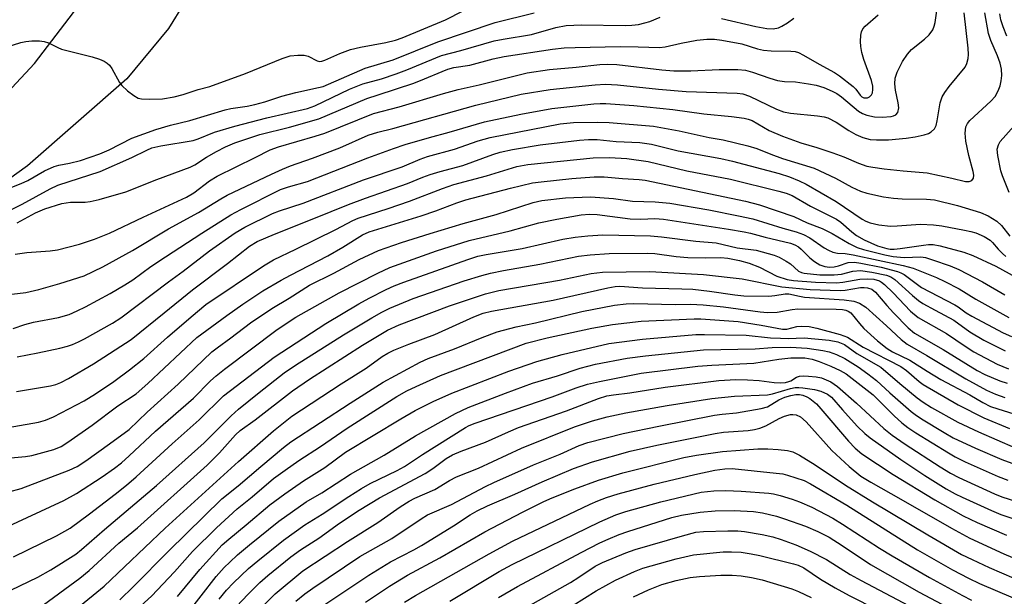
# Model space of a CAD drawing. Units: inches. Extents: x 1213766 to 1219766, y 505458 to 509459.
# Drawn here: x 1217038 to 1217256, y 506617 to 506745 of the extents above; entities that cross this region are included whole.
import ezdxf

# ---------------------------------------------------------------- set-up
doc = ezdxf.new("R2010")
doc.units = ezdxf.units.IN
doc.header["$MEASUREMENT"] = 0
doc.layers.add('TRANS-Road', color=130, linetype='Continuous')
doc.layers.add('Undefined', color=1, linetype='Continuous')

msp = doc.modelspace()

# ---------------------------------------------------------------- linework, layer by layer
at = {"layer": 'TRANS-Road'}
for points in [[(1217028.43, 506889.86), (1217043.87, 506875.74), (1217058.32, 506857.81), (1217068.71, 506840.12), (1217076.32, 506820.63), (1217080.46, 506784.01), (1217079.94, 506767.37), (1217079.92, 506766.88), (1217078.69, 506760.13), (1217077.88, 506757.61), (1217076.76, 506754.14), (1217074.09, 506748.55), (1217070.63, 506742.96), (1217061.34, 506731.78), (1217039.3, 506712.46), (1217017.84, 506697.03)], [(1217030.68, 506724.35), (1217040.81, 506735.17), (1217049.47, 506746.49), (1217056.05, 506757.66), (1217058.5, 506763.19), (1217060.38, 506768.67), (1217061.32, 506772.54), (1217061.89, 506776.53), (1217061.95, 506784.63), (1217061.25, 506789.48), (1217061.48, 506800.54), (1217060.69, 506814.39), (1217054.93, 506831.97), (1217051.69, 506839.5), (1217046.42, 506849.17), (1217041.95, 506855.92), (1217036.21, 506862.71)]]:
    msp.add_lwpolyline(points, dxfattribs=at)
at = {"layer": 'Undefined'}
for points, elevation in [([(1217036.56, 506692.83), (1217039.17, 506693.18), (1217044.36, 506693.58), (1217045.92, 506693.78), (1217050.84, 506695.05), (1217054.19, 506696.12), (1217057.5, 506697.5), (1217065.01, 506701.06), (1217074.58, 506705.47), (1217076.2, 506706.42), (1217079.73, 506709.09), (1217081.41, 506710.17), (1217089.84, 506714.25), (1217093.17, 506715.95), (1217095.06, 506716.67), (1217103.2, 506718.99), (1217105.29, 506719.66), (1217116.08, 506724.08), (1217121.82, 506725.52), (1217131.63, 506728.46), (1217134.89, 506729.36), (1217139.57, 506730.44), (1217150.21, 506733.11), (1217155.22, 506733.83), (1217161.12, 506734.31), (1217166.38, 506734.94), (1217168.15, 506735.04), (1217170.13, 506734.91), (1217180.14, 506733.75), (1217182.77, 506733.56), (1217186.59, 506733.52), (1217192.89, 506733.83), (1217197, 506733.81), (1217198.71, 506733.65), (1217200.3, 506733.24), (1217204.11, 506731.87), (1217205.79, 506731.38), (1217207.36, 506731.17), (1217209.79, 506731.05), (1217212.69, 506730.66), (1217214.41, 506730.34), (1217216.08, 506729.8), (1217217.97, 506729.04), (1217218.99, 506728.51), (1217220.05, 506727.73), (1217223.82, 506724.55), (1217224.66, 506724.05), (1217225.68, 506723.67), (1217227.34, 506723.3), (1217229.07, 506723.21), (1217231.08, 506723.35), (1217231.61, 506723.5), (1217232.09, 506723.74), (1217232.57, 506724.29), (1217232.77, 506725.28), (1217232.64, 506726.4), (1217232, 506729.26), (1217231.84, 506730.65), (1217231.95, 506731.92), (1217232.4, 506733.24), (1217233.55, 506735.57), (1217234.65, 506737.22), (1217235.58, 506738.27), (1217238.46, 506740.56), (1217239.46, 506741.55), (1217240.29, 506742.66), (1217240.6, 506743.43), (1217240.82, 506744.24), (1217242.95, 506759.42)], 220), ([(1217034.59, 506738.8), (1217037.84, 506739.84), (1217038.91, 506740.04), (1217040.28, 506740.16), (1217041.93, 506740.16), (1217043.01, 506740.05), (1217043.99, 506739.73), (1217046, 506738.68), (1217046.82, 506738.35), (1217053.67, 506736.61), (1217055.29, 506736.1), (1217056.33, 506735.67), (1217056.97, 506735.26), (1217057.49, 506734.76), (1217057.99, 506734.04), (1217059.69, 506730.9), (1217060.24, 506730.24), (1217061.52, 506729.09), (1217062.87, 506728.02), (1217063.83, 506727.48), (1217064.64, 506727.3), (1217066.37, 506727.24), (1217069.28, 506727.31), (1217071.86, 506727.75), (1217073.84, 506728.26), (1217077.2, 506729.4), (1217079.8, 506730.08), (1217087.73, 506732.93), (1217095.85, 506736.24), (1217097.65, 506736.84), (1217099.33, 506737.04), (1217100.74, 506737.01), (1217101.58, 506736.77), (1217103.63, 506735.71), (1217104.12, 506735.61), (1217104.61, 506735.66), (1217105.34, 506735.91), (1217108.63, 506737.41), (1217111.02, 506738.3), (1217113.2, 506738.81), (1217118.85, 506739.84), (1217120.97, 506740.37), (1217122.47, 506740.88), (1217132.08, 506744.87), (1217139.96, 506748.87)], 212), ([(1217035.43, 506707.55), (1217037.86, 506708.48), (1217039.33, 506709.17), (1217043.09, 506711.31), (1217045.2, 506712.28), (1217046.28, 506712.58), (1217048.65, 506713.02), (1217051.08, 506713.63), (1217055.38, 506715.11), (1217057.39, 506716), (1217062.44, 506718.54), (1217067.81, 506720.53), (1217071.01, 506721.44), (1217075.32, 506722.48), (1217083.16, 506724.88), (1217084.46, 506725.16), (1217088.1, 506725.71), (1217089.79, 506726.08), (1217092.02, 506726.66), (1217095.75, 506727.87), (1217098.85, 506728.75), (1217103.89, 506729.79), (1217104.95, 506730.07), (1217114.3, 506734.12), (1217120.5, 506735.97), (1217130.39, 506739.94), (1217143.14, 506744.26), (1217151.82, 506746.4)], 214), ([(1217035.83, 506683.92), (1217038.93, 506684.31), (1217041.78, 506684.99), (1217046.44, 506686.27), (1217051.84, 506688.03), (1217056.05, 506689.99), (1217062.57, 506693.61), (1217070.63, 506698.45), (1217077.24, 506702.03), (1217082.25, 506705.12), (1217083.66, 506705.89), (1217093.45, 506710.6), (1217095.89, 506711.7), (1217097.72, 506712.42), (1217102.55, 506714.11), (1217108.66, 506716.43), (1217114.96, 506719.21), (1217117.05, 506719.89), (1217120.42, 506720.72), (1217138.82, 506725.91), (1217148.91, 506728.37), (1217155.32, 506729.4), (1217165.3, 506730.41), (1217167.66, 506730.55), (1217170.31, 506730.45), (1217179.43, 506729.42), (1217185.52, 506728.92), (1217196.83, 506728.53), (1217198.15, 506728.4), (1217199.59, 506727.91), (1217205.61, 506724.98), (1217207.13, 506724.4), (1217208.72, 506724.13), (1217214.69, 506723.51), (1217216.16, 506723.28), (1217216.99, 506723.06), (1217218.82, 506722.15), (1217221.67, 506720.25), (1217223.18, 506719.36), (1217224.74, 506718.72), (1217226.36, 506718.3), (1217227.82, 506718.21), (1217230.48, 506718.24), (1217234.38, 506718.61), (1217236.37, 506718.89), (1217238.37, 506719.28), (1217239.32, 506719.58), (1217239.96, 506719.95), (1217240.69, 506720.67), (1217241.04, 506721.36), (1217241.29, 506722.42), (1217241.95, 506726.4), (1217242.39, 506727.74), (1217242.97, 506728.69), (1217243.96, 506730.05), (1217247.49, 506734.37), (1217247.88, 506735.14), (1217248.15, 506736.26), (1217248.22, 506737.13), (1217248.15, 506738.57), (1217247.3, 506746.4)], 222), ([(1217036.14, 506676.34), (1217038.7, 506677.16), (1217040.59, 506677.68), (1217046.15, 506678.76), (1217048.51, 506679.43), (1217050.31, 506680.2), (1217052.14, 506681.12), (1217057.62, 506684.06), (1217060.93, 506686.04), (1217062.65, 506687.14), (1217066.69, 506690.06), (1217069.93, 506692.25), (1217077.97, 506697.48), (1217084.41, 506701.53), (1217086.66, 506702.74), (1217095.5, 506707.14), (1217097.24, 506707.76), (1217101.46, 506708.95), (1217114.83, 506714.17), (1217120.54, 506716.31), (1217123.13, 506717.16), (1217128.55, 506718.73), (1217132.94, 506719.87), (1217140.76, 506722.23), (1217148.84, 506723.9), (1217155.7, 506725.14), (1217165.04, 506726.18), (1217166.42, 506726.27), (1217167.69, 506726.25), (1217173.92, 506725.8), (1217182.56, 506724.96), (1217189.43, 506723.97), (1217195.57, 506723.36), (1217198.45, 506723), (1217199.29, 506722.82), (1217200.17, 506722.51), (1217203.96, 506720.26), (1217206.92, 506719), (1217211.02, 506717.55), (1217214.57, 506716.51), (1217218.13, 506715.29), (1217220.55, 506714.4), (1217223.79, 506713.02), (1217225.66, 506712.39), (1217227.02, 506712.11), (1217229.5, 506711.78), (1217233.71, 506711.33), (1217239.05, 506710.88), (1217244.54, 506709.71), (1217247.58, 506708.97), (1217248.36, 506708.93), (1217248.94, 506709.19), (1217249.31, 506709.67), (1217249.41, 506710.38), (1217249.25, 506711.2), (1217248.28, 506714.74), (1217247.67, 506717.94), (1217247.47, 506719.68), (1217247.67, 506721.1), (1217248, 506721.85), (1217248.52, 506722.48), (1217253.2, 506726.77), (1217254.15, 506727.85), (1217254.83, 506729.11), (1217255.25, 506730.19), (1217255.49, 506731.32), (1217255.62, 506732.49), (1217255.59, 506733.91), (1217255.29, 506735.26), (1217254.7, 506736.84), (1217253.18, 506740.25), (1217252.66, 506741.79), (1217251.82, 506746.39)], 224), ([(1217036.99, 506699.74), (1217041.07, 506702.02), (1217043.14, 506702.85), (1217046.92, 506704.08), (1217048.83, 506704.35), (1217052.07, 506704.37), (1217053.24, 506704.48), (1217055.21, 506704.96), (1217061.09, 506706.65), (1217068.04, 506709.37), (1217075.4, 506712.13), (1217076.45, 506712.68), (1217079.01, 506714.32), (1217081.25, 506715.63), (1217083.28, 506716.66), (1217085.3, 506717.52), (1217090.89, 506719.41), (1217097.46, 506721.05), (1217103.99, 506722.85), (1217114.62, 506727.35), (1217117.13, 506728.23), (1217125.08, 506730.78), (1217127.46, 506731.72), (1217131.33, 506733.41), (1217132.64, 506733.89), (1217133.97, 506734.23), (1217137.48, 506734.82), (1217142.68, 506736.16), (1217145.1, 506736.68), (1217155.88, 506738.34), (1217158.48, 506738.6), (1217160.86, 506738.73), (1217170.88, 506738.96), (1217174.9, 506738.89), (1217179.62, 506738.69), (1217180.88, 506738.85), (1217184.43, 506739.69), (1217187.9, 506740.32), (1217190.16, 506740.57), (1217191.8, 506740.59), (1217193.46, 506740.36), (1217197.88, 506739.53), (1217201.39, 506738.43), (1217202.72, 506738.13), (1217204.44, 506737.98), (1217208.77, 506737.91), (1217209.75, 506737.79), (1217210.49, 506737.57), (1217211.61, 506737.04), (1217215.06, 506734.97), (1217218.5, 506733.13), (1217219.62, 506732.44), (1217222.64, 506730.08), (1217223.23, 506729.44), (1217224.14, 506728.1), (1217224.52, 506727.76), (1217224.96, 506727.56), (1217225.4, 506727.5), (1217225.83, 506727.56), (1217226.22, 506727.74), (1217226.67, 506728.22), (1217226.88, 506728.63), (1217227.01, 506729.35), (1217226.97, 506730.12), (1217226.66, 506731.41), (1217224.96, 506736.01), (1217224.54, 506737.61), (1217224.33, 506738.95), (1217224.27, 506740.06), (1217224.31, 506741.43), (1217224.46, 506742.18), (1217224.76, 506742.82), (1217225.3, 506743.46), (1217228.14, 506745.95)], 218), ([(1217256.77, 506741.19), (1217255.89, 506743.32), (1217255.39, 506744.86), (1217255.19, 506746.16)], 226), ([(1217032.9, 506701.34), (1217038.13, 506703.89), (1217044.32, 506707.31), (1217046.04, 506708.11), (1217055.45, 506711.17), (1217062.49, 506714.25), (1217065.79, 506715.94), (1217066.88, 506716.39), (1217068.91, 506716.87), (1217076.05, 506718.08), (1217077.16, 506718.44), (1217080.84, 506719.94), (1217085.34, 506721.27), (1217092.46, 506723.07), (1217101.49, 506725.14), (1217103.06, 506725.74), (1217110.81, 506729.42), (1217113.76, 506730.65), (1217117.92, 506731.77), (1217121.13, 506732.85), (1217123.53, 506733.78), (1217131.19, 506736.95), (1217135.51, 506738.05), (1217142.92, 506740.16), (1217144.91, 506740.57), (1217151.23, 506741.57), (1217156.63, 506743.17), (1217158.87, 506743.59), (1217162.33, 506743.75), (1217171.97, 506743.61), (1217173.46, 506743.68), (1217174.93, 506743.85), (1217176.35, 506744.17), (1217177.44, 506744.51), (1217179.78, 506745.47)], 216), ([(1217193.35, 506745.15), (1217201.03, 506743.39), (1217203.45, 506742.95), (1217204.89, 506742.89), (1217206.02, 506743.07), (1217206.8, 506743.42), (1217208.03, 506744.19), (1217209.46, 506745.21)], 216), ([(1217036.99, 506670.05), (1217041.6, 506670.91), (1217046.5, 506671.95), (1217048.21, 506672.36), (1217049.31, 506672.74), (1217050.64, 506673.33), (1217051.95, 506674.02), (1217058.15, 506677.49), (1217060.03, 506678.68), (1217070.57, 506686.66), (1217073.85, 506689.04), (1217079.67, 506693.52), (1217085.38, 506697.58), (1217087.52, 506698.82), (1217093.66, 506701.84), (1217095.24, 506702.46), (1217100.5, 506704.12), (1217113.93, 506709.3), (1217122.45, 506712.24), (1217126.48, 506713.9), (1217128.12, 506714.47), (1217134.09, 506716.16), (1217139.35, 506717.95), (1217141.99, 506718.73), (1217157.59, 506721.77), (1217160.55, 506722.05), (1217165.88, 506722.16), (1217168.43, 506722.02), (1217178.31, 506721.24), (1217183.98, 506720.2), (1217190.62, 506718.75), (1217193.77, 506718.19), (1217199.25, 506716.88), (1217201.21, 506716.31), (1217204.31, 506715.01), (1217206.95, 506714.06), (1217213.97, 506711.9), (1217218.69, 506709.69), (1217222.36, 506707.66), (1217224.24, 506706.84), (1217225.62, 506706.35), (1217229.33, 506705.57), (1217231.57, 506705.23), (1217233.5, 506705.11), (1217238.9, 506705.03), (1217240.67, 506704.85), (1217245.81, 506703.6), (1217250.91, 506702.08), (1217252.58, 506701.35), (1217254.5, 506700.14), (1217255.55, 506699.16), (1217257.39, 506696.82)], 226), ([(1217257.28, 506706.48), (1217255.8, 506710.21), (1217255.43, 506711.3), (1217254.73, 506714.72), (1217254.62, 506716.14), (1217254.86, 506717.1), (1217255.27, 506717.81), (1217258.37, 506721.3)], 226), ([(1217036.84, 506662.31), (1217044.43, 506663.6), (1217045.56, 506663.9), (1217046.71, 506664.35), (1217048.42, 506665.23), (1217053.92, 506668.43), (1217062.31, 506673.89), (1217069.63, 506679.77), (1217075.9, 506684.93), (1217083.69, 506690.72), (1217088.62, 506694.59), (1217090.26, 506695.62), (1217094.12, 506697.29), (1217102.86, 506700.71), (1217110.59, 506703.84), (1217114.37, 506705.25), (1217123.68, 506708.49), (1217127.08, 506709.89), (1217128.71, 506710.48), (1217130.9, 506711.18), (1217135.95, 506712.49), (1217142.59, 506714.92), (1217144.21, 506715.44), (1217147.01, 506716.04), (1217153.09, 506717.11), (1217161.85, 506718.16), (1217163.83, 506718.31), (1217165.76, 506718.25), (1217170.03, 506717.82), (1217175.27, 506717.6), (1217177.83, 506717.23), (1217183.79, 506715.79), (1217193.24, 506714.07), (1217195.82, 506713.5), (1217206.21, 506710.71), (1217208.48, 506709.99), (1217210.65, 506709.12), (1217212.21, 506708.33), (1217218.88, 506704.49), (1217224.6, 506700.56), (1217225.42, 506700.13), (1217226.4, 506699.78), (1217228.31, 506699.36), (1217230.93, 506699.03), (1217232.41, 506699.07), (1217237.59, 506699.46), (1217240.43, 506699.35), (1217242.33, 506699.08), (1217247.32, 506698.17), (1217248.73, 506697.87), (1217249.85, 506697.55), (1217251.7, 506696.76), (1217253.05, 506695.92), (1217253.59, 506695.41), (1217254.85, 506693.9), (1217255.78, 506692.93), (1217256.52, 506692.32)], 228), ([(1217031.98, 506653.83), (1217041.74, 506655.48), (1217043.3, 506655.93), (1217045.06, 506656.67), (1217051.91, 506660.24), (1217054.41, 506661.82), (1217058.46, 506664.56), (1217061.93, 506667.12), (1217065.09, 506669.62), (1217070.38, 506674.37), (1217075.66, 506678.93), (1217078.91, 506681.61), (1217091.67, 506690.21), (1217093.89, 506691.59), (1217098.88, 506693.95), (1217107.73, 506698.3), (1217111.53, 506700.28), (1217112.73, 506700.81), (1217119.38, 506702.93), (1217124.08, 506704.59), (1217131.44, 506707.38), (1217133.98, 506708.25), (1217141.21, 506710.22), (1217147.96, 506712.29), (1217150.36, 506712.76), (1217164.92, 506714.18), (1217168.49, 506714.28), (1217172.33, 506714.08), (1217177.13, 506713.36), (1217185.72, 506711.35), (1217195.39, 506709.47), (1217206.1, 506706.84), (1217207.78, 506706.34), (1217209.07, 506705.81), (1217213.16, 506703.47), (1217216.22, 506701.89), (1217218.95, 506700.59), (1217219.88, 506699.92), (1217222.3, 506697.74), (1217223.37, 506696.93), (1217225.05, 506695.97), (1217228.05, 506694.63), (1217230.07, 506694.05), (1217230.81, 506693.93), (1217231.7, 506693.9), (1217233.09, 506694.04), (1217238.26, 506694.84), (1217239.37, 506694.95), (1217240.38, 506694.96), (1217241.96, 506694.67), (1217247.16, 506693.28), (1217249.22, 506692.49), (1217254.28, 506690.15), (1217262.37, 506685.69)], 230), ([(1217035.59, 506647.61), (1217038.86, 506647.87), (1217040.29, 506648.12), (1217045.12, 506649.47), (1217046.78, 506650.13), (1217048.28, 506651.08), (1217053.65, 506654.81), (1217059.32, 506659.11), (1217063.45, 506661.83), (1217066.02, 506664.07), (1217076.92, 506674.29), (1217083.56, 506679.2), (1217087.1, 506681.71), (1217091.52, 506684.64), (1217095.58, 506687.03), (1217097.66, 506688.18), (1217105.99, 506692.48), (1217109.29, 506694.36), (1217113.64, 506697.08), (1217115.12, 506697.79), (1217126.7, 506701.33), (1217129.96, 506702.44), (1217134.61, 506704.2), (1217136.62, 506704.88), (1217146.57, 506707.5), (1217151.4, 506708.62), (1217153.34, 506708.9), (1217160.15, 506709.6), (1217165.08, 506710.01), (1217167.31, 506709.98), (1217171.41, 506709.63), (1217175.14, 506709.42), (1217176.47, 506709.26), (1217198.7, 506704.58), (1217201.85, 506703.75), (1217209.44, 506701.17), (1217212.43, 506699.78), (1217215.76, 506698.5), (1217217.99, 506697.37), (1217221.73, 506695.15), (1217223.54, 506694.32), (1217224.9, 506693.86), (1217229.66, 506692.65), (1217231.53, 506692.27), (1217233.98, 506692.09), (1217237.63, 506692.22), (1217238.65, 506692.05), (1217240.26, 506691.58), (1217244.17, 506690.24), (1217246.05, 506689.42), (1217251.36, 506686.69), (1217256.33, 506683.77)], 232), ([(1217032.34, 506639.28), (1217037.87, 506640.81), (1217048.58, 506644.84), (1217050.31, 506645.64), (1217052.24, 506646.91), (1217057.52, 506650.66), (1217061.89, 506653.91), (1217065.88, 506657.75), (1217072.76, 506663.93), (1217080.22, 506671.11), (1217081.38, 506672.03), (1217084.46, 506674.21), (1217088.78, 506677.53), (1217093.56, 506680.75), (1217097.42, 506683.04), (1217101.87, 506685.94), (1217107.34, 506688.58), (1217112.97, 506691.64), (1217117.2, 506693.62), (1217122.36, 506695.43), (1217128.71, 506697.4), (1217135.99, 506699.6), (1217143.36, 506701.6), (1217151.58, 506704.26), (1217153.46, 506704.71), (1217158.74, 506705.29), (1217164.27, 506705.55), (1217169.44, 506705.15), (1217173.6, 506704.62), (1217178.69, 506704.47), (1217181.93, 506704.14), (1217190.54, 506702.64), (1217197.19, 506701.36), (1217200.33, 506700.65), (1217207.03, 506698.59), (1217209.97, 506697.77), (1217211.56, 506697.2), (1217212.98, 506696.45), (1217216.17, 506694.19), (1217217.12, 506693.69), (1217218.11, 506693.28), (1217219.13, 506693.06), (1217220.88, 506692.97), (1217222.61, 506692.69), (1217233.7, 506690.29), (1217235.92, 506689.69), (1217241.11, 506687.65), (1217242.95, 506686.78), (1217246.13, 506685.11), (1217249.85, 506682.85), (1217257.2, 506678.73)], 234), ([(1217034.12, 506631.93), (1217047.34, 506638.12), (1217050.14, 506639.63), (1217055.86, 506643.39), (1217058.59, 506645.31), (1217060.13, 506646.5), (1217061.86, 506648.02), (1217067.68, 506653.48), (1217076.18, 506660.83), (1217079.96, 506664.67), (1217081.22, 506665.82), (1217083.04, 506667.28), (1217094.7, 506676.11), (1217098.86, 506678.81), (1217108.49, 506684.22), (1217117.07, 506688.63), (1217119.72, 506689.86), (1217130.08, 506693.56), (1217137.36, 506695.86), (1217146.47, 506698.03), (1217152.84, 506699.74), (1217156.85, 506700.62), (1217162.26, 506701.54), (1217164.08, 506701.73), (1217165.77, 506701.61), (1217173.14, 506700.65), (1217175.45, 506700.6), (1217178.62, 506700.75), (1217180.48, 506700.61), (1217194.91, 506698.39), (1217198.39, 506697.79), (1217199.82, 506697.48), (1217203.11, 506696.56), (1217208.67, 506695.27), (1217209.65, 506694.92), (1217210.45, 506694.47), (1217211.08, 506693.94), (1217212.97, 506692.01), (1217214, 506691.2), (1217215.25, 506690.48), (1217216.3, 506690.1), (1217217.37, 506689.94), (1217218.42, 506689.98), (1217219.37, 506690.21), (1217221.51, 506690.95), (1217222.88, 506691.02), (1217224.3, 506690.81), (1217228.84, 506689.89), (1217232.46, 506688.98), (1217233.22, 506688.68), (1217233.92, 506688.28), (1217237.77, 506685.43), (1217245.19, 506681.55), (1217245.94, 506681.09), (1217247.69, 506679.77), (1217248.95, 506679.03), (1217255.92, 506675.34), (1217257.78, 506674.56)], 236), ([(1217036.17, 506625.63), (1217045.74, 506630.23), (1217048.76, 506631.95), (1217053.08, 506635.12), (1217058.79, 506639.5), (1217061.29, 506641.53), (1217063.4, 506643.36), (1217071.45, 506650.72), (1217077.44, 506656.03), (1217082.84, 506661.33), (1217094.09, 506669.93), (1217105.5, 506677.44), (1217112.89, 506681.76), (1217115.16, 506683.04), (1217118.96, 506684.97), (1217120.73, 506685.76), (1217122.87, 506686.59), (1217137.03, 506691.65), (1217139.26, 506692.36), (1217141.16, 506692.76), (1217149.09, 506694.06), (1217158.13, 506696.11), (1217160.91, 506696.57), (1217163.72, 506696.88), (1217167.02, 506697.07), (1217177.64, 506696.89), (1217180.07, 506696.67), (1217187.65, 506695.7), (1217192.21, 506695.33), (1217196.86, 506694.25), (1217201.05, 506693.67), (1217205.08, 506692.58), (1217206.18, 506692.12), (1217207.76, 506691.29), (1217208.67, 506690.66), (1217210.49, 506689.06), (1217211.18, 506688.73), (1217211.73, 506688.59), (1217215.24, 506688.25), (1217218.39, 506688.19), (1217220.01, 506688.39), (1217222.55, 506689.03), (1217224.26, 506689.15), (1217226.77, 506688.83), (1217230, 506688.16), (1217230.95, 506687.78), (1217231.85, 506687.18), (1217235.76, 506683.63), (1217237.12, 506682.54), (1217238.07, 506681.89), (1217240.8, 506680.35), (1217245, 506678.15), (1217248.54, 506675.6), (1217251.67, 506673.72), (1217256.39, 506671.35)], 238), ([(1217029.38, 506615.25), (1217041.58, 506621.06), (1217044.51, 506622.7), (1217049.99, 506626.2), (1217051.3, 506627.24), (1217056.39, 506631.67), (1217067.97, 506641.42), (1217078.5, 506650.95), (1217084.55, 506656.89), (1217086.15, 506658.38), (1217090.72, 506662.11), (1217096.29, 506666.48), (1217098.79, 506668.2), (1217109.43, 506674.93), (1217115.71, 506678.69), (1217117.95, 506679.95), (1217119.75, 506680.84), (1217124.95, 506682.94), (1217136.26, 506686.91), (1217140.16, 506688.11), (1217142.13, 506688.63), (1217145.01, 506689.22), (1217153.04, 506690.56), (1217161.67, 506692.34), (1217164.25, 506692.65), (1217168.46, 506692.95), (1217177.04, 506693.07), (1217178.55, 506692.95), (1217183.31, 506692.3), (1217185.93, 506692.09), (1217189.77, 506691.97), (1217193.27, 506692.07), (1217194.79, 506691.93), (1217197.39, 506691.44), (1217199.53, 506690.78), (1217201.79, 506689.9), (1217205.7, 506687.94), (1217207.93, 506687.2), (1217209.37, 506686.96), (1217214.27, 506686.57), (1217218.92, 506686.46), (1217220.32, 506686.59), (1217224.12, 506687.25), (1217225.84, 506687.34), (1217227.22, 506687.23), (1217228.47, 506686.87), (1217228.91, 506686.63), (1217229.61, 506686.1), (1217231.53, 506684.23), (1217235.33, 506680.13), (1217237.02, 506678.75), (1217243.32, 506675.19), (1217247.47, 506672.35), (1217249.42, 506671.15), (1217254.62, 506668.4), (1217257.1, 506667.32)], 240), ([(1217041.75, 506614.1), (1217050.92, 506620.88), (1217053.01, 506622.55), (1217059.59, 506628.64), (1217063.7, 506632.06), (1217079.21, 506645.97), (1217081.94, 506648.68), (1217085.48, 506652.69), (1217086.48, 506653.69), (1217089.81, 506656.06), (1217098.14, 506662.46), (1217101.89, 506665.03), (1217113.66, 506672.63), (1217119.23, 506675.91), (1217121.79, 506677.09), (1217133, 506681.35), (1217140.97, 506683.97), (1217143.95, 506684.73), (1217157.42, 506687.02), (1217164.47, 506688.5), (1217167, 506688.79), (1217177.47, 506689), (1217189.36, 506688.33), (1217198, 506687.34), (1217206.78, 506685.58), (1217213.04, 506684.94), (1217219.73, 506684.73), (1217220.87, 506684.84), (1217224.26, 506685.38), (1217225.03, 506685.42), (1217225.8, 506685.35), (1217226.75, 506685.01), (1217227.61, 506684.35), (1217230.08, 506681.41), (1217231.54, 506679.8), (1217234.82, 506676.45), (1217236.24, 506675.24), (1217242.62, 506671.66), (1217250.17, 506666.99), (1217251.87, 506666.12), (1217255.17, 506664.69), (1217256.78, 506664.14)], 242), ([(1217050.28, 506614.1), (1217056.3, 506619.08), (1217069.85, 506631.94), (1217086.14, 506646.76), (1217093.94, 506653.61), (1217098.01, 506656.83), (1217108.94, 506664.01), (1217114.46, 506667.52), (1217118.06, 506670.1), (1217119.32, 506670.86), (1217120.66, 506671.51), (1217123.94, 506672.84), (1217129.76, 506675.01), (1217138.37, 506678.88), (1217140.43, 506679.68), (1217142.32, 506680.16), (1217156.03, 506682.57), (1217168.13, 506685.32), (1217169.77, 506685.61), (1217170.81, 506685.71), (1217175.83, 506685.32), (1217184.58, 506685.13), (1217187.01, 506685.01), (1217190.71, 506684.61), (1217196.38, 506683.76), (1217198.33, 506683.58), (1217203.91, 506683.5), (1217205.25, 506683.62), (1217207.5, 506683.97), (1217208.34, 506684), (1217210.72, 506683.46), (1217211.83, 506683.3), (1217220.64, 506682.7), (1217222.77, 506682.4), (1217224.04, 506681.91), (1217225.42, 506681.05), (1217230.01, 506676.92), (1217233.28, 506673.86), (1217234.64, 506672.83), (1217238.95, 506670.34), (1217247.6, 506665.15), (1217252.25, 506662.63), (1217254.19, 506661.71), (1217256.33, 506661.01)], 244), ([(1217059.79, 506616.05), (1217062.85, 506619.01), (1217070.58, 506626.87), (1217082.44, 506638.46), (1217086.1, 506641.35), (1217091.1, 506645.67), (1217096.12, 506649.86), (1217097.75, 506651.13), (1217110.9, 506659.76), (1217118.25, 506664.38), (1217120.99, 506665.9), (1217126.5, 506668.8), (1217128.29, 506669.65), (1217134.07, 506671.77), (1217140.25, 506674.31), (1217143.57, 506675.53), (1217147.77, 506676.65), (1217152.06, 506677.58), (1217162.34, 506680.08), (1217169.61, 506681.51), (1217172.21, 506681.81), (1217173.95, 506681.86), (1217183.14, 506681.66), (1217186.48, 506681.7), (1217189.28, 506681.58), (1217193.83, 506681.14), (1217201.95, 506680), (1217203.61, 506679.83), (1217205.71, 506679.93), (1217209.08, 506680.56), (1217210.36, 506680.67), (1217218.83, 506680.59), (1217220.22, 506680.5), (1217221.02, 506680.36), (1217221.5, 506680.18), (1217222.07, 506679.78), (1217224.02, 506677.4), (1217225.01, 506676.33), (1217228, 506673.6), (1217230.17, 506671.84), (1217231.33, 506671.15), (1217235.19, 506669.24), (1217239.03, 506666.8), (1217242.12, 506664.99), (1217248.52, 506661.6), (1217251.43, 506659.88), (1217253.13, 506659.02), (1217254.75, 506658.45), (1217273.69, 506652.52)], 246), ([(1217061.29, 506611.86), (1217066.79, 506616.88), (1217071.93, 506622.25), (1217075.94, 506626.8), (1217081.24, 506632.02), (1217085.84, 506636.23), (1217089.17, 506638.89), (1217093.93, 506642.96), (1217096.49, 506644.86), (1217099.56, 506646.99), (1217104.38, 506650.08), (1217110.29, 506654.19), (1217121.27, 506661.17), (1217123.49, 506662.47), (1217125.58, 506663.46), (1217130.97, 506665.84), (1217150.04, 506673.03), (1217154.7, 506674.23), (1217164.63, 506676.39), (1217169.21, 506677.21), (1217175.58, 506677.97), (1217187.32, 506678.47), (1217188.77, 506678.47), (1217197.07, 506677.86), (1217202.23, 506677.08), (1217206.95, 506676.14), (1217207.91, 506676.16), (1217210.1, 506676.73), (1217211.18, 506676.83), (1217212.82, 506676.77), (1217214.54, 506676.41), (1217219.71, 506674.97), (1217221.36, 506674.35), (1217224.86, 506672.14), (1217233.19, 506667.9), (1217234.45, 506666.99), (1217237.27, 506664.51), (1217238.16, 506663.85), (1217245.97, 506659.34), (1217251.61, 506656.49), (1217257.31, 506654.08)], 248), ([(1217072.57, 506616.78), (1217077.55, 506622.82), (1217082.54, 506628.24), (1217083.98, 506629.56), (1217087.86, 506632.71), (1217093.13, 506637.15), (1217096.42, 506639.62), (1217100.6, 506642.48), (1217105.31, 506645.46), (1217109.92, 506648.83), (1217122.17, 506656.24), (1217125.38, 506658.06), (1217129.4, 506660.12), (1217133.48, 506661.96), (1217146.16, 506666.84), (1217152.39, 506669), (1217158.03, 506670.56), (1217168.36, 506673), (1217175.84, 506673.95), (1217187.67, 506674.97), (1217189.61, 506675.01), (1217198.85, 506674.81), (1217204.24, 506674.24), (1217206.51, 506674.13), (1217208.22, 506674.11), (1217211.72, 506674.22), (1217217.32, 506673.68), (1217219.25, 506673.34), (1217220.68, 506672.79), (1217223.42, 506670.76), (1217228.78, 506667.72), (1217232.96, 506664.09), (1217236.86, 506660.93), (1217238.17, 506659.94), (1217240.03, 506658.77), (1217245.89, 506655.5), (1217250.47, 506653.38), (1217258.6, 506649.84)], 250), ([(1217074.51, 506612.67), (1217081.17, 506621.2), (1217082.96, 506623.2), (1217084.21, 506624.43), (1217085.92, 506626.01), (1217088.6, 506628.27), (1217095.12, 506633.52), (1217101.16, 506637.78), (1217104.67, 506639.84), (1217111.04, 506643.97), (1217118.5, 506648.17), (1217125.47, 506652.49), (1217134.3, 506657.42), (1217137.11, 506658.73), (1217145.4, 506661.97), (1217151.44, 506664.13), (1217156.95, 506665.82), (1217162, 506667.5), (1217165.42, 506668.36), (1217172.43, 506669.72), (1217176.51, 506670.26), (1217189.38, 506671.55), (1217200.85, 506671.79), (1217204.66, 506672.11), (1217208.67, 506672.18), (1217212.39, 506671.92), (1217215.88, 506671.41), (1217217.31, 506671.11), (1217218.92, 506670.52), (1217220.74, 506669.65), (1217223.71, 506667.78), (1217225.9, 506666.24), (1217227.78, 506664.77), (1217230.78, 506662), (1217235.51, 506657.86), (1217236.35, 506657.21), (1217237.82, 506656.25), (1217242.79, 506653.19), (1217244.84, 506652.04), (1217249.78, 506649.74), (1217255.61, 506647.25), (1217259.5, 506645.84)], 252), ([(1217081.86, 506616.19), (1217083.5, 506618.2), (1217085.02, 506619.8), (1217088.39, 506623), (1217090.42, 506624.72), (1217096.11, 506629.31), (1217100.89, 506632.71), (1217104.72, 506635.05), (1217110.65, 506639.01), (1217113.48, 506640.8), (1217115.4, 506641.87), (1217121.4, 506644.79), (1217122.98, 506645.65), (1217126.98, 506648.33), (1217136.52, 506654.33), (1217137.38, 506654.75), (1217138.72, 506655.26), (1217155.78, 506661.13), (1217161.14, 506663.13), (1217163.6, 506663.94), (1217166.3, 506664.54), (1217175.52, 506666.36), (1217188.13, 506667.92), (1217191.27, 506668.18), (1217200.58, 506668.63), (1217206.08, 506669.53), (1217208.78, 506669.78), (1217211.87, 506669.81), (1217213.55, 506669.53), (1217215.1, 506668.99), (1217217.68, 506667.91), (1217219.76, 506666.96), (1217221.04, 506666.22), (1217227.07, 506661.59), (1217229.69, 506658.9), (1217231.74, 506656.92), (1217233.41, 506655.36), (1217234.74, 506654.29), (1217236.53, 506653.11), (1217243.78, 506648.66), (1217245.27, 506647.82), (1217247.51, 506646.7), (1217254.83, 506643.46), (1217256.98, 506642.6)], 254), ([(1217083.23, 506611.97), (1217088.23, 506617.25), (1217090.85, 506619.89), (1217092.65, 506621.45), (1217097.76, 506625.59), (1217099.91, 506627.17), (1217103.95, 506629.77), (1217108.54, 506633.06), (1217112.93, 506635.95), (1217117.43, 506638.69), (1217127.59, 506644.12), (1217129.27, 506645.22), (1217132.27, 506647.44), (1217133.68, 506648.27), (1217135.61, 506649.07), (1217140.99, 506651.04), (1217146.09, 506653.39), (1217148.33, 506654.31), (1217158.95, 506658.04), (1217166.09, 506660.75), (1217167.92, 506661.33), (1217169.37, 506661.61), (1217173.04, 506662.02), (1217180.86, 506663.28), (1217192.8, 506664.76), (1217196.54, 506664.96), (1217199.17, 506664.94), (1217201.76, 506664.79), (1217205.07, 506664.33), (1217206.54, 506664.26), (1217207.59, 506664.34), (1217208.33, 506664.5), (1217208.77, 506664.69), (1217210.04, 506665.53), (1217210.71, 506665.74), (1217211.54, 506665.79), (1217212.69, 506665.72), (1217214.43, 506665.54), (1217215.57, 506665.33), (1217216.64, 506664.93), (1217217.68, 506664.43), (1217219.12, 506663.43), (1217223.37, 506659.71), (1217229.44, 506654.11), (1217231.27, 506652.63), (1217234.16, 506650.63), (1217241.92, 506645.58), (1217244.23, 506644.18), (1217246.1, 506643.25), (1217254, 506639.58), (1217255.66, 506638.89), (1217267.53, 506635.12)], 256), ([(1217088.78, 506611.92), (1217094.32, 506617.35), (1217100.44, 506622.49), (1217110.31, 506629.04), (1217117.08, 506633.23), (1217122.03, 506636.7), (1217124.01, 506637.94), (1217125.31, 506638.61), (1217129.72, 506640.57), (1217132.99, 506642.57), (1217134.51, 506643.38), (1217139.41, 506645.26), (1217149.01, 506649.75), (1217160.73, 506654.46), (1217164.78, 506655.82), (1217168.01, 506656.68), (1217172.15, 506657.55), (1217181.3, 506659.23), (1217191.25, 506660.76), (1217196.26, 506661.31), (1217203.6, 506661.6), (1217204.68, 506661.83), (1217208.7, 506662.98), (1217209.75, 506663.22), (1217210.59, 506663.24), (1217211.44, 506663.15), (1217214.01, 506662.74), (1217215.41, 506662.42), (1217216.92, 506661.76), (1217217.83, 506661.08), (1217220.22, 506658.25), (1217223.53, 506654.63), (1217225.19, 506653.01), (1217226.38, 506652.03), (1217233.21, 506647.2), (1217238.52, 506643.67), (1217243.3, 506640.7), (1217245.28, 506639.58), (1217246.81, 506638.82), (1217253.3, 506635.86), (1217255.38, 506635), (1217265.72, 506631.58)], 258), ([(1217098.9, 506615.78), (1217100.89, 506617.38), (1217102.68, 506618.66), (1217113.07, 506625.64), (1217120.21, 506629.66), (1217126.68, 506634.02), (1217128.14, 506634.91), (1217133.42, 506637.19), (1217141, 506641.25), (1217142.8, 506642.12), (1217151.61, 506646.04), (1217157.6, 506648.37), (1217161.8, 506650.36), (1217163.69, 506650.97), (1217171.52, 506653.02), (1217179.46, 506654.64), (1217191.83, 506657.03), (1217193.57, 506657.29), (1217196.7, 506657.58), (1217202.19, 506658.51), (1217203.57, 506658.91), (1217206.11, 506660.49), (1217207.46, 506661.05), (1217208.79, 506661.44), (1217209.87, 506661.66), (1217210.74, 506661.66), (1217211.44, 506661.52), (1217212.32, 506661.16), (1217213, 506660.75), (1217214.48, 506659.55), (1217215.46, 506658.49), (1217221.55, 506651.26), (1217223.1, 506649.7), (1217224.55, 506648.5), (1217231.5, 506643.89), (1217240.75, 506638.26), (1217247.01, 506634.7), (1217250.17, 506633.21), (1217256.65, 506630.38)], 260), ([(1217103.79, 506614), (1217115.07, 506621.5), (1217119.91, 506624.51), (1217125.09, 506627.19), (1217126.78, 506628.14), (1217133.87, 506632.48), (1217137.58, 506634.91), (1217139.12, 506635.79), (1217141.46, 506636.94), (1217147.53, 506639.53), (1217153.59, 506642.28), (1217160.5, 506645.18), (1217164.75, 506646.73), (1217173.1, 506649.05), (1217179, 506650.42), (1217191.97, 506652.98), (1217193.86, 506653.25), (1217199.32, 506653.69), (1217200.74, 506653.88), (1217201.88, 506654.18), (1217203.26, 506654.7), (1217206.16, 506656.33), (1217207.41, 506656.86), (1217208.74, 506657.2), (1217209.25, 506657.23), (1217209.98, 506657.14), (1217210.91, 506656.68), (1217212.19, 506655.61), (1217217.92, 506649.2), (1217221.7, 506645.63), (1217224.3, 506643.55), (1217226.54, 506642.15), (1217233.23, 506638.43), (1217244.47, 506631.96), (1217248.56, 506629.71), (1217256.07, 506626.27), (1217262.24, 506623.71)], 262), ([(1217114.32, 506615.52), (1217119.7, 506619.08), (1217123.65, 506621.52), (1217130.86, 506625.37), (1217140.87, 506631.16), (1217149.21, 506635.55), (1217153.93, 506637.87), (1217155.76, 506638.68), (1217160.82, 506640.73), (1217166.04, 506642.64), (1217171.5, 506644.25), (1217185.04, 506647.64), (1217187.81, 506648.15), (1217193.58, 506648.99), (1217201.45, 506649.57), (1217203.65, 506649.58), (1217205.95, 506649.44), (1217208.03, 506649.22), (1217209.25, 506648.91), (1217210.73, 506648.16), (1217214.18, 506646.06), (1217220.95, 506641.49), (1217226.89, 506637.78), (1217239.18, 506630.47), (1217246.7, 506626.15), (1217249.02, 506624.98), (1217252.84, 506623.21), (1217258.28, 506620.88)], 264), ([(1217123.02, 506615.53), (1217125.47, 506617.03), (1217141.78, 506626.27), (1217146.99, 506629.07), (1217164.26, 506637.31), (1217165.91, 506638.04), (1217167.85, 506638.77), (1217170.46, 506639.58), (1217178.46, 506641.72), (1217187.43, 506643.87), (1217191.89, 506644.82), (1217194.15, 506645.16), (1217195.75, 506645.2), (1217205.53, 506644.21), (1217206.97, 506644), (1217208.07, 506643.75), (1217211.73, 506642.56), (1217213.14, 506641.84), (1217221.21, 506637.08), (1217236.9, 506627.14), (1217244.67, 506622.75), (1217248.22, 506620.85), (1217250.66, 506619.69), (1217258.16, 506616.51)], 266), ([(1217133.08, 506615.77), (1217144.05, 506622.31), (1217146.87, 506623.91), (1217166.38, 506633.4), (1217169.89, 506634.92), (1217172.11, 506635.64), (1217179.95, 506637.83), (1217188.84, 506639.94), (1217191.67, 506640.26), (1217194.33, 506640.35), (1217197.72, 506640.18), (1217203.86, 506639.73), (1217204.95, 506639.58), (1217206.42, 506639.25), (1217209.11, 506638.43), (1217210.74, 506637.84), (1217213.46, 506636.66), (1217218.09, 506634.21), (1217220.28, 506632.89), (1217228.45, 506627.54), (1217231.25, 506625.81), (1217239.58, 506621), (1217246.88, 506616.99), (1217248.87, 506616)], 268), ([(1217143.87, 506616.58), (1217148.09, 506619.01), (1217162.21, 506626.57), (1217166.38, 506628.68), (1217168.25, 506629.53), (1217170.67, 506630.54), (1217172.59, 506631.23), (1217182.39, 506634.33), (1217184.52, 506634.86), (1217188.63, 506635.5), (1217191.98, 506635.8), (1217196.18, 506635.86), (1217200.47, 506635.68), (1217202.52, 506635.37), (1217205.6, 506634.63), (1217207.4, 506634.06), (1217212.06, 506632.38), (1217214.8, 506631.23), (1217217.27, 506629.95), (1217220.16, 506628.14), (1217226.46, 506623.89), (1217237.26, 506617.78), (1217246.06, 506613.09)], 270), ([(1217142.58, 506610.17), (1217159.84, 506619.91), (1217161.72, 506621.07), (1217165.35, 506623.5), (1217166.93, 506624.34), (1217172.12, 506626.47), (1217174.2, 506627.21), (1217184.73, 506630.3), (1217187.7, 506631.05), (1217189.42, 506631.23), (1217194.77, 506631.39), (1217197, 506631.38), (1217198.51, 506631.26), (1217202.45, 506630.55), (1217204.77, 506630.02), (1217206.64, 506629.45), (1217209.9, 506628.28), (1217213.05, 506626.87), (1217216.69, 506624.98), (1217221.99, 506621.67), (1217224.38, 506620.32), (1217244.27, 506609.85)], 272), ([(1217160.41, 506614.78), (1217165.56, 506618.06), (1217169.88, 506620.4), (1217174.06, 506622.32), (1217175.92, 506623.07), (1217183.33, 506625.17), (1217187.17, 506626.02), (1217193.76, 506626.71), (1217195.64, 506626.74), (1217197.73, 506626.6), (1217199.96, 506626.28), (1217201.93, 506625.88), (1217209.34, 506624.06), (1217210.38, 506623.74), (1217211.63, 506623.13), (1217215.34, 506620.63), (1217218.64, 506618.7), (1217221.74, 506617.03), (1217234.14, 506610.69)], 274), ([(1217173.88, 506616.73), (1217177.2, 506618.28), (1217180.15, 506619.43), (1217183.31, 506620.36), (1217186.46, 506621), (1217188.51, 506621.24), (1217193.24, 506621.53), (1217195.77, 506621.5), (1217197.75, 506621.35), (1217200.04, 506621.03), (1217202.45, 506620.48), (1217208.97, 506618.48), (1217210.46, 506617.9), (1217213.32, 506616.54)], 276)]:
    msp.add_lwpolyline(points, dxfattribs=dict(at, elevation=elevation))

doc.saveas('drawing.dxf')
